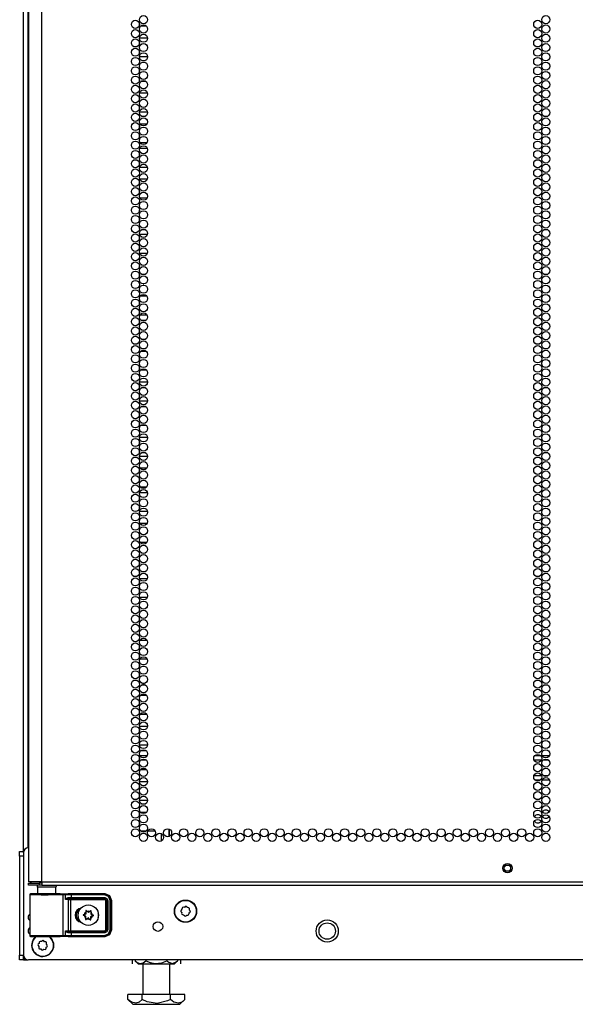
# Model space of a CAD drawing. Extents: x -232 to 39, y -55 to 161.
# Drawn here: x 16 to 27, y 13 to 33 of the extents above; entities that cross this region are included whole.
import ezdxf

# ---------------------------------------------------------------- set-up
doc = ezdxf.new("R2010")
doc.units = 0
doc.header["$MEASUREMENT"] = 0
doc.layers.add('TFR-TRI', color=7, linetype='CONTINUOUS')

msp = doc.modelspace()

# ---------------------------------------------------------------- linework, layer by layer
at = {"layer": 'TFR-TRI', "color": 173, "linetype": 'CONTINUOUS'}
for p, q in [((15.897, 15.618), (15.897, 97.009)), ((15.992, 15.716), (15.992, 94.842)), ((15.897, 13.434), (15.897, 13.53)), ((15.897, 13.434), (15.923, 13.434)), ((15.923, 13.434), (15.987, 13.434))]:
    msp.add_line(p, q, dxfattribs=at)
at = {"layer": 'TFR-TRI', "color": 22, "linetype": 'CONTINUOUS'}
for p, q in [((16.271, 15.025), (16.271, 96.74)), ((15.995, 94.565), (15.995, 15.025)), ((16.032, 15.025), (15.995, 15.025)), ((16.133, 15.025), (16.032, 15.025)), ((16.271, 15.025), (16.133, 15.025)), ((16.271, 15.025), (27.44, 15.025)), ((16.271, 15.025), (16.271, 14.975)), ((15.995, 14.993), (16.059, 14.993)), ((15.995, 14.954), (15.995, 14.993)), ((16.059, 14.954), (15.995, 14.954)), ((16.059, 14.993), (16.212, 14.993)), ((16.212, 14.954), (16.059, 14.954)), ((16.271, 14.993), (16.212, 14.993)), ((16.212, 14.993), (16.212, 14.954)), ((16.271, 14.954), (16.212, 14.954)), ((16.271, 14.975), (16.271, 14.954)), ((16.271, 14.954), (27.44, 14.954))]:
    msp.add_line(p, q, dxfattribs=at)
at = {"layer": 'TFR-TRI', "color": 155, "linetype": 'CONTINUOUS'}
for p, q in [((18.248, 32.499), (18.248, 32.432)), ((18.248, 32.432), (18.252, 32.432)), ((18.287, 32.432), (18.389, 32.432)), ((18.248, 32.121), (18.248, 32.045)), ((18.42, 32.183), (18.256, 32.183)), ((18.248, 31.932), (18.248, 31.856)), ((18.255, 31.685), (18.248, 31.685)), ((18.248, 31.685), (18.248, 31.667)), ((18.256, 31.806), (18.42, 31.806)), ((18.373, 31.685), (18.303, 31.685)), ((18.248, 31.554), (18.248, 31.478)), ((18.248, 31.365), (18.248, 31.308)), ((18.248, 31.308), (18.255, 31.308)), ((18.303, 31.308), (18.373, 31.308)), ((18.419, 31.059), (18.257, 31.059)), ((18.248, 30.987), (18.248, 30.911)), ((18.248, 30.798), (18.248, 30.722)), ((18.257, 30.682), (18.419, 30.682)), ((18.248, 30.42), (18.248, 30.344)), ((18.408, 30.433), (18.268, 30.433)), ((18.248, 30.231), (18.248, 30.155)), ((18.267, 30.056), (18.409, 30.056)), ((18.248, 29.853), (18.248, 29.777)), ((18.417, 29.935), (18.259, 29.935)), ((18.248, 29.665), (18.248, 29.588)), ((18.259, 29.558), (18.417, 29.558)), ((18.248, 29.287), (18.248, 29.21)), ((18.414, 29.309), (18.262, 29.309)), ((18.248, 29.098), (18.248, 29.021)), ((18.262, 28.932), (18.414, 28.932)), ((18.257, 28.683), (18.248, 28.683)), ((18.248, 28.683), (18.248, 28.643)), ((18.248, 28.531), (18.248, 28.454)), ((18.248, 28.342), (18.248, 28.306)), ((18.248, 28.306), (18.257, 28.306)), ((18.248, 28.153), (18.248, 28.076)), ((18.417, 28.185), (18.259, 28.185)), ((18.248, 27.964), (18.248, 27.887)), ((18.259, 27.808), (18.417, 27.808)), ((18.256, 27.559), (18.248, 27.559)), ((18.248, 27.559), (18.248, 27.509)), ((18.339, 27.559), (18.337, 27.559)), ((18.248, 27.397), (18.248, 27.32)), ((18.248, 27.208), (18.248, 27.182)), ((18.248, 27.182), (18.256, 27.182)), ((18.332, 27.182), (18.344, 27.182)), ((18.406, 26.933), (18.27, 26.933)), ((18.248, 26.83), (18.248, 26.753)), ((18.248, 26.641), (18.248, 26.565)), ((18.254, 26.435), (18.248, 26.435)), ((18.248, 26.435), (18.248, 26.376)), ((18.27, 26.556), (18.406, 26.556)), ((18.377, 26.435), (18.299, 26.435)), ((18.248, 26.263), (18.248, 26.187)), ((18.248, 26.074), (18.248, 26.058)), ((18.248, 26.058), (18.254, 26.058)), ((18.298, 26.058), (18.377, 26.058)), ((18.248, 25.809), (18.248, 25.809)), ((18.248, 25.809), (18.248, 25.809)), ((18.248, 25.696), (18.248, 25.62)), ((18.398, 25.809), (18.278, 25.809)), ((18.248, 25.507), (18.248, 25.432)), ((18.248, 25.432), (18.248, 25.432)), ((18.278, 25.432), (18.398, 25.432)), ((18.248, 25.129), (18.248, 25.053)), ((18.421, 25.183), (18.255, 25.183)), ((18.248, 24.94), (18.248, 24.864)), ((18.252, 24.685), (18.248, 24.685)), ((18.248, 24.685), (18.248, 24.675)), ((18.255, 24.806), (18.421, 24.806)), ((18.387, 24.685), (18.289, 24.685)), ((18.248, 24.562), (18.248, 24.486)), ((18.248, 24.373), (18.248, 24.308)), ((18.248, 24.308), (18.252, 24.308)), ((18.29, 24.308), (18.386, 24.308)), ((18.42, 24.059), (18.256, 24.059)), ((18.248, 23.995), (18.248, 23.919)), ((18.248, 23.806), (18.248, 23.73)), ((18.256, 23.682), (18.42, 23.682)), ((18.403, 23.433), (18.273, 23.433)), ((18.248, 23.428), (18.248, 23.352)), ((18.248, 23.239), (18.248, 23.163)), ((18.273, 23.056), (18.403, 23.056)), ((18.248, 22.861), (18.248, 22.785)), ((18.419, 22.935), (18.257, 22.935)), ((18.248, 22.672), (18.248, 22.596)), ((18.257, 22.558), (18.419, 22.558)), ((18.248, 22.294), (18.248, 22.218)), ((18.41, 22.309), (18.266, 22.309)), ((18.248, 22.105), (18.248, 22.029)), ((18.266, 21.932), (18.41, 21.932)), ((18.257, 21.683), (18.248, 21.683)), ((18.248, 21.683), (18.248, 21.651)), ((18.248, 21.539), (18.248, 21.462)), ((18.248, 21.35), (18.248, 21.306)), ((18.248, 21.306), (18.257, 21.306)), ((18.248, 21.161), (18.248, 21.084)), ((18.414, 21.185), (18.262, 21.185)), ((18.248, 20.972), (18.248, 20.895)), ((18.261, 20.808), (18.415, 20.808)), ((18.257, 20.559), (18.248, 20.559)), ((18.248, 20.559), (18.248, 20.517)), ((18.248, 20.405), (18.248, 20.328)), ((18.248, 20.216), (18.248, 20.182)), ((18.248, 20.182), (18.257, 20.182)), ((18.248, 19.838), (18.248, 19.761)), ((18.411, 19.933), (18.265, 19.933)), ((18.248, 19.649), (18.248, 19.572)), ((18.256, 19.435), (18.248, 19.435)), ((18.248, 19.435), (18.248, 19.383)), ((18.265, 19.556), (18.411, 19.556)), ((18.356, 19.435), (18.32, 19.435)), ((18.248, 19.271), (18.248, 19.194)), ((18.248, 19.082), (18.248, 19.058)), ((18.248, 19.058), (18.256, 19.058)), ((18.319, 19.058), (18.357, 19.058)), ((18.248, 18.704), (18.248, 18.627)), ((18.404, 18.809), (18.272, 18.809)), ((18.248, 18.515), (18.248, 18.439)), ((18.272, 18.432), (18.404, 18.432)), ((18.248, 18.137), (18.248, 18.061)), ((18.42, 18.183), (18.256, 18.183)), ((18.248, 17.948), (18.248, 17.872)), ((18.249, 17.685), (18.248, 17.685)), ((18.248, 17.685), (18.248, 17.683)), ((18.256, 17.806), (18.42, 17.806)), ((18.396, 17.685), (18.28, 17.685)), ((18.248, 17.57), (18.248, 17.494)), ((18.248, 17.381), (18.248, 17.308)), ((18.248, 17.308), (18.249, 17.308)), ((18.28, 17.308), (18.396, 17.308)), ((18.421, 17.059), (18.255, 17.059)), ((18.248, 17.003), (18.248, 16.927)), ((18.248, 16.814), (18.248, 16.738)), ((18.255, 16.682), (18.421, 16.682)), ((18.249, 16.433), (18.248, 16.433)), ((18.248, 16.433), (18.248, 16.36)), ((18.396, 16.433), (18.28, 16.433)), ((18.248, 16.247), (18.248, 16.171)), ((18.248, 16.058), (18.248, 16.056)), ((18.248, 16.056), (18.249, 16.056)), ((18.28, 16.056), (18.396, 16.056)), ((18.427, 16.056), (18.576, 16.056)), ((18.704, 15.853), (18.704, 15.999))]:
    msp.add_line(p, q, dxfattribs=at)
at = {"layer": 'TFR-TRI', "color": 12, "linetype": 'CONTINUOUS'}
for p, q in [((18.265, 17.588), (18.411, 17.588)), ((18.399, 17.493), (18.277, 17.493)), ((26.437, 17.493), (26.29, 17.493)), ((26.302, 17.588), (26.425, 17.588)), ((26.454, 17.588), (26.6, 17.588)), ((26.588, 17.493), (26.466, 17.493)), ((26.286, 17.182), (26.441, 17.182)), ((26.413, 17.088), (26.314, 17.088)), ((26.605, 17.088), (26.449, 17.088)), ((26.478, 17.182), (26.577, 17.182))]:
    msp.add_line(p, q, dxfattribs=at)
at = {"layer": 'TFR-TRI', "color": 30, "linetype": 'CONTINUOUS'}
for p, q in [((18.862, 15.945), (18.862, 16.097)), ((18.869, 15.949), (18.869, 16.093))]:
    msp.add_line(p, q, dxfattribs=at)
at = {"layer": 'TFR-TRI', "color": 3, "linetype": 'CONTINUOUS'}
for p, q in [((15.818, 15.639), (15.897, 15.639)), ((15.818, 15.61), (15.818, 15.639)), ((15.818, 15.541), (15.818, 15.61)), ((15.897, 15.541), (15.818, 15.541)), ((15.818, 15.541), (15.818, 13.533)), ((15.818, 13.533), (15.897, 13.533)), ((15.818, 13.463), (15.818, 13.533)), ((15.818, 13.434), (15.818, 13.463)), ((15.897, 13.434), (15.818, 13.434)), ((15.897, 13.528), (15.897, 13.462)), ((15.897, 13.462), (15.897, 13.434))]:
    msp.add_line(p, q, dxfattribs=at)
at = {"layer": 'TFR-TRI', "color": 21, "linetype": 'CONTINUOUS'}
for p, q in [((15.897, 15.617), (15.897, 13.532)), ((39.184, 13.434), (15.995, 13.434))]:
    msp.add_line(p, q, dxfattribs=at)
at = {"layer": 'TFR-TRI', "color": 153, "linetype": 'CONTINUOUS'}
for p, q in [((16.182, 14.915), (16.182, 14.775)), ((16.218, 14.915), (16.182, 14.915)), ((16.312, 14.915), (16.218, 14.915)), ((16.427, 14.915), (16.312, 14.915)), ((16.521, 14.915), (16.427, 14.915)), ((16.556, 14.915), (16.521, 14.915)), ((16.556, 14.775), (16.556, 14.915))]:
    msp.add_line(p, q, dxfattribs=at)
at = {"layer": 'TFR-TRI', "color": 63, "linetype": 'CONTINUOUS'}
for p, q in [((16.028, 14.768), (16.025, 14.761)), ((16.025, 14.761), (16.025, 14.759)), ((16.025, 14.759), (16.025, 14.757)), ((16.025, 14.757), (16.025, 13.93)), ((16.054, 14.756), (16.025, 14.757)), ((16.032, 14.773), (16.028, 14.768)), ((16.038, 14.776), (16.032, 14.773)), ((16.045, 14.777), (16.038, 14.776)), ((16.105, 14.777), (16.045, 14.777)), ((16.045, 14.777), (16.081, 14.776)), ((16.135, 14.755), (16.054, 14.756)), ((16.081, 14.776), (16.183, 14.775)), ((16.141, 14.776), (16.105, 14.777)), ((16.126, 14.776), (16.105, 14.777)), ((16.182, 14.776), (16.126, 14.776)), ((16.256, 14.754), (16.135, 14.755)), ((16.238, 14.775), (16.141, 14.776)), ((16.183, 14.775), (16.327, 14.774)), ((16.369, 14.775), (16.238, 14.775)), ((16.395, 14.754), (16.256, 14.754)), ((16.327, 14.774), (16.481, 14.774)), ((16.501, 14.775), (16.369, 14.775)), ((16.53, 14.755), (16.395, 14.754)), ((16.481, 14.774), (16.609, 14.775)), ((16.598, 14.776), (16.501, 14.775)), ((16.639, 14.755), (16.53, 14.755)), ((16.613, 14.776), (16.556, 14.776)), ((16.634, 14.777), (16.598, 14.776)), ((16.609, 14.775), (16.683, 14.776)), ((16.634, 14.777), (16.613, 14.776)), ((16.645, 14.777), (16.634, 14.777)), ((16.702, 14.756), (16.639, 14.755)), ((16.645, 14.777), (16.803, 14.782)), ((16.683, 14.776), (16.731, 14.778)), ((16.683, 14.776), (16.697, 14.77)), ((16.697, 14.77), (16.702, 14.756)), ((16.75, 14.758), (16.702, 14.756)), ((16.702, 13.931), (16.702, 14.756)), ((16.731, 14.778), (16.78, 14.778)), ((16.731, 14.778), (16.745, 14.772)), ((16.745, 14.772), (16.75, 14.758)), ((16.792, 14.759), (16.75, 14.758)), ((16.75, 14.663), (16.75, 14.758)), ((16.75, 14.664), (16.764, 14.684)), ((16.763, 14.673), (16.75, 14.664)), ((16.75, 14.663), (16.75, 14.664)), ((16.75, 14.664), (16.75, 14.663)), ((16.813, 14.659), (16.75, 14.663)), ((16.78, 14.68), (16.763, 14.673)), ((16.764, 14.684), (16.785, 14.698)), ((16.78, 14.778), (16.864, 14.779)), ((16.794, 14.681), (16.78, 14.68)), ((16.785, 14.698), (16.804, 14.701)), ((16.864, 14.759), (16.792, 14.759)), ((16.801, 14.687), (16.794, 14.681)), ((16.864, 14.681), (16.794, 14.681)), ((16.794, 14.681), (16.832, 14.679)), ((16.804, 14.701), (16.801, 14.687)), ((16.803, 14.782), (17.551, 14.782)), ((16.804, 14.701), (16.864, 14.701)), ((16.813, 14.659), (16.819, 14.673)), ((16.813, 14.028), (16.813, 14.659)), ((16.851, 14.659), (16.813, 14.659)), ((16.819, 14.673), (16.832, 14.679)), ((16.832, 14.679), (16.851, 14.679)), ((16.851, 14.679), (17.551, 14.679)), ((16.851, 14.673), (16.851, 14.679)), ((16.851, 14.659), (16.851, 14.673)), ((16.851, 14.659), (16.851, 14.028)), ((17.551, 14.659), (16.851, 14.659)), ((16.864, 14.779), (17.544, 14.779)), ((16.864, 14.773), (16.864, 14.779)), ((16.864, 14.759), (16.864, 14.773)), ((17.544, 14.759), (16.864, 14.759)), ((16.864, 14.759), (16.864, 14.701)), ((16.864, 14.701), (17.553, 14.701)), ((16.864, 14.701), (16.864, 14.687)), ((16.864, 14.687), (16.864, 14.681)), ((17.553, 14.681), (16.864, 14.681)), ((17.544, 14.779), (17.551, 14.782)), ((17.544, 14.779), (17.641, 14.738)), ((17.544, 14.773), (17.544, 14.779)), ((17.544, 14.759), (17.544, 14.773)), ((17.627, 14.724), (17.544, 14.759)), ((17.551, 14.782), (17.648, 14.742)), ((17.551, 14.679), (17.553, 14.681)), ((17.551, 14.679), (17.59, 14.639)), ((17.551, 14.673), (17.551, 14.679)), ((17.551, 14.659), (17.551, 14.673)), ((17.571, 14.639), (17.551, 14.659)), ((17.553, 14.701), (17.595, 14.684)), ((17.553, 14.701), (17.553, 14.687)), ((17.553, 14.687), (17.553, 14.681)), ((17.593, 14.642), (17.553, 14.681)), ((17.571, 14.048), (17.571, 14.639)), ((17.571, 14.639), (17.584, 14.639)), ((17.584, 14.639), (17.59, 14.639)), ((17.593, 14.642), (17.59, 14.639)), ((17.59, 14.639), (17.59, 14.048)), ((17.593, 14.046), (17.593, 14.642)), ((17.599, 14.642), (17.593, 14.642)), ((17.595, 14.684), (17.612, 14.642)), ((17.612, 14.642), (17.599, 14.642)), ((17.612, 14.642), (17.612, 14.046)), ((17.662, 14.641), (17.627, 14.724)), ((17.641, 14.738), (17.682, 14.641)), ((17.648, 14.742), (17.688, 14.644)), ((17.662, 14.047), (17.662, 14.641)), ((17.662, 14.641), (17.676, 14.641)), ((17.676, 14.641), (17.682, 14.641)), ((17.688, 14.644), (17.682, 14.641)), ((17.682, 14.641), (17.682, 14.047)), ((17.688, 14.644), (17.688, 14.043)), ((16.75, 14.024), (16.813, 14.028)), ((16.75, 13.93), (16.75, 14.024)), ((16.764, 14.004), (16.75, 14.024)), ((16.75, 14.024), (16.75, 14.024)), ((16.75, 14.024), (16.75, 14.024)), ((16.75, 14.024), (16.763, 14.014)), ((16.813, 14.028), (16.851, 14.028)), ((16.813, 14.028), (16.819, 14.014)), ((16.851, 14.028), (17.551, 14.028)), ((16.851, 14.028), (16.851, 14.015)), ((17.551, 14.028), (17.571, 14.048)), ((17.59, 14.048), (17.551, 14.009)), ((17.551, 14.028), (17.551, 14.015)), ((17.553, 14.006), (17.593, 14.046)), ((17.571, 14.048), (17.584, 14.048)), ((17.584, 14.048), (17.59, 14.048)), ((17.59, 14.048), (17.593, 14.046)), ((17.599, 14.046), (17.593, 14.046)), ((17.612, 14.046), (17.595, 14.004)), ((17.612, 14.046), (17.599, 14.046)), ((17.627, 13.963), (17.662, 14.047)), ((17.682, 14.047), (17.641, 13.949)), ((17.688, 14.043), (17.648, 13.946)), ((17.662, 14.047), (17.676, 14.047)), ((17.676, 14.047), (17.682, 14.047)), ((17.682, 14.047), (17.688, 14.043)), ((16.025, 13.93), (16.054, 13.931)), ((16.025, 13.93), (16.025, 13.929)), ((16.025, 13.929), (16.025, 13.926)), ((16.025, 13.926), (16.028, 13.92)), ((16.028, 13.92), (16.032, 13.915)), ((16.032, 13.915), (16.038, 13.912)), ((16.038, 13.912), (16.045, 13.911)), ((16.081, 13.912), (16.045, 13.911)), ((16.045, 13.911), (16.105, 13.911)), ((16.054, 13.931), (16.135, 13.932)), ((16.183, 13.913), (16.081, 13.912)), ((16.105, 13.911), (16.141, 13.912)), ((16.141, 13.911), (16.105, 13.911)), ((16.135, 13.932), (16.256, 13.933)), ((16.141, 13.912), (16.238, 13.913)), ((16.238, 13.912), (16.141, 13.911)), ((16.327, 13.913), (16.183, 13.913)), ((16.238, 13.913), (16.369, 13.913)), ((16.369, 13.912), (16.238, 13.912)), ((16.256, 13.933), (16.395, 13.933)), ((16.481, 13.913), (16.327, 13.913)), ((16.369, 13.913), (16.501, 13.913)), ((16.501, 13.912), (16.369, 13.912)), ((16.395, 13.933), (16.53, 13.933)), ((16.609, 13.913), (16.481, 13.913)), ((16.501, 13.913), (16.598, 13.912)), ((16.598, 13.911), (16.501, 13.912)), ((16.53, 13.933), (16.639, 13.932)), ((16.598, 13.912), (16.634, 13.911)), ((16.634, 13.911), (16.598, 13.911)), ((16.683, 13.911), (16.609, 13.913)), ((16.634, 13.911), (16.645, 13.911)), ((16.639, 13.932), (16.702, 13.931)), ((16.803, 13.906), (16.645, 13.911)), ((16.697, 13.917), (16.683, 13.911)), ((16.731, 13.91), (16.683, 13.911)), ((16.702, 13.931), (16.697, 13.917)), ((16.702, 13.931), (16.75, 13.93)), ((16.745, 13.916), (16.731, 13.91)), ((16.78, 13.909), (16.731, 13.91)), ((16.75, 13.93), (16.745, 13.916)), ((16.75, 13.93), (16.792, 13.929)), ((16.763, 14.014), (16.78, 14.008)), ((16.785, 13.99), (16.764, 14.004)), ((16.78, 14.008), (16.794, 14.006)), ((16.864, 13.909), (16.78, 13.909)), ((16.804, 13.986), (16.785, 13.99)), ((16.792, 13.929), (16.864, 13.929)), ((16.832, 14.009), (16.794, 14.006)), ((16.794, 14.006), (16.864, 14.006)), ((16.801, 14), (16.794, 14.006)), ((16.804, 13.986), (16.801, 14)), ((17.551, 13.906), (16.803, 13.906)), ((16.864, 13.987), (16.804, 13.986)), ((16.819, 14.014), (16.832, 14.009)), ((16.851, 14.009), (16.832, 14.009)), ((16.851, 14.015), (16.851, 14.009)), ((17.551, 14.009), (16.851, 14.009)), ((16.864, 14.006), (17.553, 14.006)), ((16.864, 14), (16.864, 14.006)), ((16.864, 13.987), (16.864, 14)), ((16.864, 13.987), (16.864, 13.929)), ((17.553, 13.987), (16.864, 13.987)), ((16.864, 13.929), (17.544, 13.929)), ((16.864, 13.929), (16.864, 13.915)), ((16.864, 13.915), (16.864, 13.909)), ((17.544, 13.909), (16.864, 13.909)), ((17.544, 13.929), (17.627, 13.963)), ((17.641, 13.949), (17.544, 13.909)), ((17.544, 13.929), (17.544, 13.915)), ((17.544, 13.915), (17.544, 13.909)), ((17.551, 13.906), (17.544, 13.909)), ((17.551, 14.015), (17.551, 14.009)), ((17.553, 14.006), (17.551, 14.009)), ((17.648, 13.946), (17.551, 13.906)), ((17.553, 14), (17.553, 14.006)), ((17.595, 14.004), (17.553, 13.987)), ((17.553, 13.987), (17.553, 14))]:
    msp.add_line(p, q, dxfattribs=at)
at = {"layer": 'TFR-TRI', "color": 252, "linetype": 'CONTINUOUS'}
for p, q in [((17.167, 14.436), (17.166, 14.435)), ((17.166, 14.435), (17.166, 14.433)), ((17.166, 14.433), (17.166, 14.432)), ((17.166, 14.432), (17.168, 14.41)), ((17.168, 14.437), (17.167, 14.436)), ((17.169, 14.438), (17.168, 14.437)), ((17.171, 14.438), (17.169, 14.438)), ((17.173, 14.438), (17.171, 14.438)), ((17.174, 14.437), (17.173, 14.438)), ((17.191, 14.421), (17.174, 14.437)), ((17.268, 14.432), (17.249, 14.418)), ((17.27, 14.433), (17.268, 14.432)), ((17.268, 14.432), (17.268, 14.432)), ((17.271, 14.433), (17.27, 14.433)), ((17.273, 14.432), (17.271, 14.433)), ((17.271, 14.404), (17.276, 14.426)), ((17.274, 14.431), (17.273, 14.432)), ((17.275, 14.43), (17.274, 14.431)), ((17.276, 14.428), (17.275, 14.43)), ((17.276, 14.426), (17.276, 14.428)), ((17.112, 14.352), (17.111, 14.351)), ((17.111, 14.351), (17.111, 14.349)), ((17.111, 14.349), (17.111, 14.347)), ((17.111, 14.347), (17.112, 14.346)), ((17.113, 14.353), (17.112, 14.352)), ((17.112, 14.346), (17.113, 14.345)), ((17.115, 14.354), (17.113, 14.353)), ((17.113, 14.345), (17.114, 14.345)), ((17.114, 14.345), (17.135, 14.336)), ((17.136, 14.361), (17.115, 14.354)), ((17.161, 14.283), (17.156, 14.261)), ((17.156, 14.261), (17.156, 14.259)), ((17.156, 14.259), (17.157, 14.258)), ((17.157, 14.258), (17.158, 14.256)), ((17.158, 14.256), (17.159, 14.255)), ((17.159, 14.255), (17.16, 14.255)), ((17.16, 14.255), (17.162, 14.255)), ((17.162, 14.255), (17.164, 14.256)), ((17.164, 14.256), (17.182, 14.269)), ((17.164, 14.256), (17.164, 14.256)), ((17.241, 14.266), (17.258, 14.251)), ((17.258, 14.251), (17.259, 14.25)), ((17.259, 14.25), (17.261, 14.249)), ((17.261, 14.249), (17.262, 14.25)), ((17.262, 14.25), (17.264, 14.25)), ((17.266, 14.255), (17.264, 14.277)), ((17.264, 14.25), (17.265, 14.251)), ((17.265, 14.251), (17.266, 14.253)), ((17.266, 14.254), (17.266, 14.255)), ((17.266, 14.253), (17.266, 14.254)), ((17.296, 14.327), (17.317, 14.333)), ((17.318, 14.343), (17.297, 14.352)), ((17.317, 14.333), (17.319, 14.334)), ((17.32, 14.342), (17.318, 14.343)), ((17.318, 14.343), (17.318, 14.343)), ((17.319, 14.334), (17.32, 14.335)), ((17.321, 14.34), (17.32, 14.342)), ((17.32, 14.335), (17.321, 14.337)), ((17.321, 14.339), (17.321, 14.34)), ((17.321, 14.337), (17.321, 14.339))]:
    msp.add_line(p, q, dxfattribs=at)
at = {"layer": 'TFR-TRI', "color": 251, "linetype": 'CONTINUOUS'}
for p, q in [((19.101, 14.419), (19.116, 14.4)), ((19.122, 14.463), (19.103, 14.447)), ((19.124, 14.487), (19.122, 14.463)), ((19.17, 14.502), (19.146, 14.505)), ((19.189, 14.518), (19.17, 14.502)), ((19.232, 14.497), (19.217, 14.516)), ((19.257, 14.494), (19.232, 14.497)), ((19.272, 14.449), (19.274, 14.473)), ((19.288, 14.43), (19.272, 14.449)), ((19.116, 14.4), (19.114, 14.376)), ((19.132, 14.355), (19.156, 14.352)), ((19.156, 14.352), (19.172, 14.334)), ((19.2, 14.331), (19.218, 14.347)), ((19.218, 14.347), (19.243, 14.344)), ((19.264, 14.362), (19.266, 14.386)), ((19.266, 14.386), (19.285, 14.402)), ((16.282, 13.823), (16.263, 13.808)), ((16.325, 13.802), (16.309, 13.821)), ((16.193, 13.724), (16.209, 13.705)), ((16.215, 13.768), (16.196, 13.752)), ((16.209, 13.705), (16.207, 13.681)), ((16.217, 13.792), (16.215, 13.768)), ((16.224, 13.66), (16.249, 13.657)), ((16.263, 13.808), (16.238, 13.81)), ((16.249, 13.657), (16.264, 13.639)), ((16.292, 13.636), (16.311, 13.652)), ((16.311, 13.652), (16.335, 13.649)), ((16.349, 13.799), (16.325, 13.802)), ((16.357, 13.667), (16.359, 13.692)), ((16.359, 13.692), (16.378, 13.707)), ((16.365, 13.754), (16.367, 13.778)), ((16.38, 13.735), (16.365, 13.754))]:
    msp.add_line(p, q, dxfattribs=at)
at = {"layer": 'TFR-TRI', "color": 138, "linetype": 'CONTINUOUS'}
for p, q in [((18.106, 13.434), (18.106, 13.355)), ((18.106, 13.434), (18.106, 13.355)), ((18.167, 13.434), (18.167, 13.418)), ((18.167, 13.418), (18.23, 13.355)), ((18.167, 13.418), (18.212, 13.381)), ((18.331, 13.377), (18.383, 13.418)), ((18.383, 13.434), (18.383, 13.418)), ((18.383, 13.418), (18.474, 13.381)), ((18.712, 13.377), (18.816, 13.418)), ((18.816, 13.434), (18.816, 13.418)), ((18.816, 13.418), (18.854, 13.386)), ((18.97, 13.355), (19.033, 13.418)), ((19.005, 13.393), (19.033, 13.418)), ((19.033, 13.434), (19.033, 13.418)), ((19.093, 13.434), (19.093, 13.355)), ((19.093, 13.434), (19.093, 13.355)), ((18.212, 13.381), (18.261, 13.361)), ((18.23, 13.355), (18.266, 13.355)), ((18.261, 13.361), (18.331, 13.377)), ((18.266, 13.355), (18.369, 13.355)), ((18.369, 13.355), (18.517, 13.355)), ((18.474, 13.381), (18.573, 13.361)), ((18.517, 13.355), (18.682, 13.355)), ((18.573, 13.361), (18.712, 13.377)), ((18.682, 13.355), (18.83, 13.355)), ((18.83, 13.355), (18.933, 13.355)), ((18.854, 13.386), (18.928, 13.36)), ((18.928, 13.36), (19.005, 13.393)), ((18.933, 13.355), (18.97, 13.355))]:
    msp.add_line(p, q, dxfattribs=at)
at = {"layer": 'TFR-TRI', "color": 44, "linetype": 'CONTINUOUS'}
for p, q in [((18.324, 13.355), (18.324, 12.728)), ((18.875, 12.728), (18.875, 13.355)), ((18.311, 12.728), (18.022, 12.728)), ((18.022, 12.628), (18.022, 12.728)), ((18.022, 12.628), (18.119, 12.531)), ((18.092, 12.573), (18.022, 12.628)), ((18.311, 12.628), (18.251, 12.578)), ((18.888, 12.728), (18.311, 12.728)), ((18.311, 12.628), (18.311, 12.728)), ((18.414, 12.584), (18.311, 12.628)), ((18.888, 12.628), (18.827, 12.6)), ((19.177, 12.728), (18.888, 12.728)), ((18.888, 12.628), (18.888, 12.728)), ((18.958, 12.573), (18.888, 12.628)), ((19.08, 12.531), (19.177, 12.628)), ((19.177, 12.628), (19.117, 12.578)), ((19.177, 12.628), (19.177, 12.728)), ((18.185, 12.552), (18.092, 12.573)), ((18.119, 12.531), (18.156, 12.531)), ((18.156, 12.531), (18.26, 12.531)), ((18.251, 12.578), (18.185, 12.552)), ((18.26, 12.531), (18.416, 12.531)), ((18.616, 12.551), (18.414, 12.584)), ((18.416, 12.531), (18.6, 12.531)), ((18.6, 12.531), (18.784, 12.531)), ((18.827, 12.6), (18.616, 12.551)), ((18.784, 12.531), (18.939, 12.531)), ((18.939, 12.531), (19.044, 12.531)), ((19.051, 12.552), (18.958, 12.573)), ((19.044, 12.531), (19.08, 12.531)), ((19.117, 12.578), (19.051, 12.552))]:
    msp.add_line(p, q, dxfattribs=at)
at = {"layer": 'TFR-TRI', "color": 22, "linetype": 'CONTINUOUS'}
for centre in [(18.174, 32.461), (18.338, 32.555), (18.338, 32.366), (26.363, 32.461), (26.527, 32.555), (26.527, 32.366), (18.174, 32.272), (18.338, 32.178), (26.363, 32.272), (26.527, 32.178), (18.174, 32.083), (18.338, 31.989), (26.363, 32.083), (26.527, 31.989), (18.174, 31.894), (18.338, 31.8), (26.363, 31.894), (26.527, 31.8), (18.174, 31.705), (18.338, 31.611), (26.363, 31.705), (26.527, 31.611), (18.174, 31.516), (18.338, 31.422), (26.363, 31.516), (26.527, 31.422), (18.174, 31.327), (18.338, 31.233), (26.363, 31.327), (26.527, 31.233), (18.174, 31.138), (18.338, 31.044), (26.363, 31.138), (26.527, 31.044), (18.174, 30.949), (18.174, 30.76), (18.338, 30.855), (26.363, 30.949), (26.363, 30.76), (26.527, 30.855), (18.174, 30.571), (18.338, 30.666), (26.363, 30.571), (26.527, 30.666), (18.174, 30.382), (18.338, 30.477), (26.363, 30.382), (26.527, 30.477), (18.174, 30.193), (18.338, 30.288), (26.363, 30.193), (26.527, 30.288), (18.174, 30.004), (18.338, 30.099), (26.363, 30.004), (26.527, 30.099), (18.174, 29.815), (18.338, 29.91), (26.363, 29.815), (26.527, 29.91), (18.174, 29.626), (18.338, 29.721), (26.363, 29.626), (26.527, 29.721), (18.174, 29.437), (18.338, 29.532), (26.363, 29.437), (26.527, 29.532), (18.174, 29.248), (18.338, 29.343), (18.338, 29.154), (26.363, 29.248), (26.527, 29.343), (26.527, 29.154), (18.174, 29.059), (18.338, 28.965), (26.363, 29.059), (26.527, 28.965), (18.174, 28.87), (18.338, 28.776), (26.363, 28.87), (26.527, 28.776), (18.174, 28.681), (18.338, 28.587), (26.363, 28.681), (26.527, 28.587), (18.174, 28.492), (18.338, 28.398), (26.363, 28.492), (26.527, 28.398), (18.174, 28.303), (18.338, 28.209), (26.363, 28.303), (26.527, 28.209), (18.174, 28.115), (18.338, 28.02), (26.363, 28.115), (26.527, 28.02), (18.174, 27.926), (18.338, 27.831), (26.363, 27.926), (26.527, 27.831), (18.174, 27.737), (18.338, 27.642), (26.363, 27.737), (26.527, 27.642), (18.174, 27.548), (18.174, 27.359), (18.338, 27.453), (26.363, 27.548), (26.363, 27.359), (26.527, 27.453), (18.174, 27.17), (18.338, 27.264), (26.363, 27.17), (26.527, 27.264), (18.174, 26.981), (18.338, 27.075), (26.363, 26.981), (26.527, 27.075), (18.174, 26.792), (18.338, 26.886), (26.363, 26.792), (26.527, 26.886), (18.174, 26.603), (18.338, 26.697), (26.363, 26.603), (26.527, 26.697), (18.174, 26.414), (18.338, 26.508), (26.363, 26.414), (26.527, 26.508), (18.174, 26.225), (18.338, 26.319), (26.363, 26.225), (26.527, 26.319), (18.174, 26.036), (18.338, 26.13), (26.363, 26.036), (26.527, 26.13), (18.174, 25.847), (18.338, 25.941), (18.338, 25.752), (26.363, 25.847), (26.527, 25.941), (26.527, 25.752), (18.174, 25.658), (18.338, 25.563), (26.363, 25.658), (26.527, 25.563), (18.174, 25.469), (18.338, 25.374), (26.363, 25.469), (26.527, 25.374), (18.174, 25.28), (18.338, 25.185), (26.363, 25.28), (26.527, 25.185), (18.174, 25.091), (18.338, 24.996), (26.363, 25.091), (26.527, 24.996), (18.174, 24.902), (18.338, 24.807), (26.363, 24.902), (26.527, 24.807), (18.174, 24.713), (18.338, 24.618), (26.363, 24.713), (26.527, 24.618), (18.174, 24.524), (18.338, 24.429), (26.363, 24.524), (26.527, 24.429), (18.174, 24.335), (18.338, 24.241), (26.363, 24.335), (26.527, 24.241), (18.174, 24.146), (18.174, 23.957), (18.338, 24.052), (26.363, 24.146), (26.363, 23.957), (26.527, 24.052), (18.174, 23.768), (18.338, 23.863), (26.363, 23.768), (26.527, 23.863), (18.174, 23.579), (18.338, 23.674), (26.363, 23.579), (26.527, 23.674), (18.174, 23.39), (18.338, 23.485), (26.363, 23.39), (26.527, 23.485), (18.174, 23.201), (18.338, 23.296), (26.363, 23.201), (26.527, 23.296), (18.174, 23.012), (18.338, 23.107), (26.363, 23.012), (26.527, 23.107), (18.174, 22.823), (18.338, 22.918), (26.363, 22.823), (26.527, 22.918), (18.174, 22.634), (18.338, 22.729), (26.363, 22.634), (26.527, 22.729), (18.174, 22.445), (18.338, 22.54), (18.338, 22.351), (26.363, 22.445), (26.527, 22.54), (26.527, 22.351), (18.174, 22.256), (18.338, 22.162), (26.363, 22.256), (26.527, 22.162), (18.174, 22.067), (18.338, 21.973), (26.363, 22.067), (26.527, 21.973), (18.174, 21.878), (18.338, 21.784), (26.363, 21.878), (26.527, 21.784), (18.174, 21.689), (18.338, 21.595), (26.363, 21.689), (26.527, 21.595), (18.174, 21.5), (18.338, 21.406), (26.363, 21.5), (26.527, 21.406), (18.174, 21.311), (18.338, 21.217), (26.363, 21.311), (26.527, 21.217), (18.174, 21.122), (18.338, 21.028), (26.363, 21.122), (26.527, 21.028), (18.174, 20.933), (18.174, 20.744), (18.338, 20.839), (26.363, 20.933), (26.363, 20.744), (26.527, 20.839), (18.174, 20.555), (18.338, 20.65), (26.363, 20.555), (26.527, 20.65), (18.174, 20.366), (18.338, 20.461), (26.363, 20.366), (26.527, 20.461), (18.174, 20.178), (18.338, 20.272), (26.363, 20.178), (26.527, 20.272), (18.174, 19.989), (18.338, 20.083), (26.363, 19.989), (26.527, 20.083), (18.174, 19.8), (18.338, 19.894), (26.363, 19.8), (26.527, 19.894), (18.174, 19.611), (18.338, 19.705), (26.363, 19.611), (26.527, 19.705), (18.174, 19.422), (18.338, 19.516), (26.363, 19.422), (26.527, 19.516), (18.174, 19.233), (18.338, 19.327), (26.363, 19.233), (26.527, 19.327), (18.174, 19.044), (18.338, 19.138), (18.338, 18.949), (26.363, 19.044), (26.527, 19.138), (26.527, 18.949), (18.174, 18.855), (18.338, 18.76), (26.363, 18.855), (26.527, 18.76), (18.174, 18.666), (18.338, 18.571), (26.363, 18.666), (26.527, 18.571), (18.174, 18.477), (18.338, 18.382), (26.363, 18.477), (26.527, 18.382), (18.174, 18.288), (18.338, 18.193), (26.363, 18.288), (26.527, 18.193), (18.174, 18.099), (18.338, 18.004), (26.363, 18.099), (26.527, 18.004), (18.174, 17.91), (18.338, 17.815), (26.363, 17.91), (26.527, 17.815), (18.174, 17.721), (18.338, 17.626), (26.363, 17.721), (26.527, 17.626), (18.174, 17.532), (18.174, 17.343), (18.338, 17.437), (26.363, 17.532), (26.363, 17.343), (26.527, 17.437), (18.174, 17.154), (18.338, 17.248), (26.363, 17.154), (26.527, 17.248), (18.174, 16.965), (18.338, 17.059), (26.363, 16.965), (26.527, 17.059), (18.174, 16.776), (18.338, 16.87), (26.363, 16.776), (26.527, 16.87), (18.174, 16.587), (18.338, 16.681), (26.363, 16.587), (26.527, 16.681), (18.174, 16.398), (18.338, 16.492), (26.363, 16.398), (26.527, 16.492), (18.174, 16.209), (18.338, 16.303), (26.363, 16.209), (26.527, 16.303), (18.174, 16.02), (18.338, 16.115), (18.502, 16.02), (18.829, 16.02), (19.157, 16.02), (19.484, 16.02), (19.812, 16.02), (20.14, 16.02), (20.467, 16.02), (20.795, 16.02), (21.122, 16.02), (21.45, 16.02), (21.777, 16.02), (22.105, 16.02), (22.432, 16.02), (22.76, 16.02), (23.088, 16.02), (23.415, 16.02), (23.743, 16.02), (24.07, 16.02), (24.398, 16.02), (24.725, 16.02), (25.053, 16.02), (25.381, 16.02), (25.708, 16.02), (26.036, 16.02), (26.363, 16.02), (26.527, 16.115), (18.338, 15.926), (18.666, 15.926), (18.993, 15.926), (19.321, 15.926), (19.648, 15.926), (19.976, 15.926), (20.303, 15.926), (20.631, 15.926), (20.958, 15.926), (21.286, 15.926), (21.614, 15.926), (21.941, 15.926), (22.269, 15.926), (22.596, 15.926), (22.924, 15.926), (23.251, 15.926), (23.579, 15.926), (23.906, 15.926), (24.234, 15.926), (24.562, 15.926), (24.889, 15.926), (25.217, 15.926), (25.544, 15.926), (25.872, 15.926), (26.199, 15.926), (26.527, 15.926)]:
    msp.add_circle(centre, 0.0827, dxfattribs=at)
at = {"layer": 'TFR-TRI', "color": 5, "linetype": 'CONTINUOUS'}
for radius in [0.094, 0.064]:
    msp.add_circle((25.747, 15.3), radius, dxfattribs=at)
at = {"layer": 'TFR-TRI', "color": 21, "linetype": 'CONTINUOUS'}
for centre, radius in [((19.194, 14.425), 0.226), ((22.078, 14.021), 0.226), ((18.632, 14.113), 0.0984)]:
    msp.add_circle(centre, radius, dxfattribs=at)
at = {"layer": 'TFR-TRI', "color": 251, "linetype": 'CONTINUOUS'}
for centre, radius in [((19.194, 14.425), 0.22), ((22.078, 14.021), 0.167)]:
    msp.add_circle(centre, radius, dxfattribs=at)
at = {"layer": 'TFR-TRI', "color": 252, "linetype": 'CONTINUOUS'}
for centre, radius in [((17.216, 14.344), 0.207), ((22.078, 14.021), 0.167)]:
    msp.add_circle(centre, radius, dxfattribs=at)
at = {"layer": 'TFR-TRI', "color": 30, "linetype": 'CONTINUOUS'}
for centre, start, end in [((26.525, 16.399), 90, 144.45), ((26.525, 16.399), 33.5756, 90), ((26.362, 16.304), 90, 144.45), ((26.362, 16.304), 216.1237, 325.8225), ((26.362, 16.304), 33.5756, 90), ((26.525, 16.399), 168.9806, 191.5144), ((26.525, 16.399), 216.1237, 325.8225), ((26.689, 16.304), 168.9806, 191.5144)]:
    msp.add_arc(centre, 0.0827, start, end, dxfattribs=at)
at = {"layer": 'TFR-TRI', "color": 21, "linetype": 'CONTINUOUS'}
for centre, radius, start, end in [((15.995, 15.617), 0.0984, 90, 180), ((16.074, 14.3), 0.0827, 126.5344, 233.4712), ((16.074, 14.025), 0.0827, 126.5344, 233.4712), ((16.287, 13.73), 0.226, 126.5963, 53.6063), ((15.995, 13.532), 0.0984, 180, 270)]:
    msp.add_arc(centre, radius, start, end, dxfattribs=at)
at = {"layer": 'TFR-TRI', "color": 153, "linetype": 'CONTINUOUS'}
for centre, radius, start, end in [((16.066, 15.025), 0.0315, 180, 270), ((16.104, 14.915), 0.0787, 0, 30.0009), ((16.635, 14.915), 0.0787, 149.9991, 180)]:
    msp.add_arc(centre, radius, start, end, dxfattribs=at)
at = {"layer": 'TFR-TRI', "color": 63, "linetype": 'CONTINUOUS'}
for centre, radius, start, end in [((17.091, 14.344), 0.146, 98.8509, 261.1491), ((17.091, 14.344), 0.127, 110.3316, 249.6684), ((17.091, 14.344), 0.123, 112.8853, 247.1147), ((17.278, 14.344), 0.146, 341.3784, 18.6216)]:
    msp.add_arc(centre, radius, start, end, dxfattribs=at)
at = {"layer": 'TFR-TRI', "color": 252, "linetype": 'CONTINUOUS'}
for centre, radius, start, end in [((17.216, 14.344), 0.0817, 65.7743, 107.9104), ((17.493, 14.768), 0.459, 228.8894, 232.984), ((16.987, 14.795), 0.459, 300.7007, 304.7954), ((16.939, 13.92), 0.459, 60.7007, 64.7954), ((17.216, 14.344), 0.0817, 185.7743, 227.9104), ((17.216, 14.344), 0.0817, 125.7743, 167.9104), ((16.987, 14.795), 0.459, 288.8894, 292.984), ((16.711, 14.372), 0.459, 348.8894, 352.984), ((17.161, 14.316), 0.005, 352.984, 60.7007), ((17.165, 14.377), 0.005, 292.984, 0.7007), ((16.711, 14.372), 0.459, 0.7007, 4.7954), ((17.445, 13.892), 0.459, 120.7007, 124.7954), ((17.216, 14.344), 0.0817, 245.7743, 287.9104), ((17.213, 14.283), 0.005, 52.984, 120.7007), ((17.219, 14.405), 0.005, 232.984, 300.7007), ((16.939, 13.92), 0.459, 48.8894, 52.984), ((17.267, 14.31), 0.005, 112.984, 180.7007), ((17.721, 14.316), 0.459, 180.7007, 184.7954), ((17.216, 14.344), 0.0817, 305.7743, 347.9104), ((17.445, 13.892), 0.459, 108.8894, 112.984), ((17.721, 14.316), 0.459, 168.8894, 172.984), ((17.271, 14.371), 0.005, 172.984, 240.7007), ((17.493, 14.768), 0.459, 240.7007, 244.7954), ((17.216, 14.344), 0.0817, 5.7743, 47.9104)]:
    msp.add_arc(centre, radius, start, end, dxfattribs=at)
at = {"layer": 'TFR-TRI', "color": 251, "linetype": 'CONTINUOUS'}
for centre, radius, start, end in [((19.116, 14.432), 0.0197, 129.6825, 219.6825), ((19.144, 14.485), 0.0197, 84.6825, 174.6825), ((19.202, 14.503), 0.0197, 39.6825, 129.6825), ((19.255, 14.475), 0.0197, 354.6825, 84.6825), ((19.273, 14.417), 0.0197, 309.6825, 39.6825), ((19.134, 14.374), 0.0197, 174.6825, 264.6825), ((19.187, 14.346), 0.0197, 219.6825, 309.6825), ((19.245, 14.364), 0.0197, 264.6825, 354.6825), ((16.287, 13.73), 0.22, 124.4475, 55.7437), ((16.294, 13.808), 0.0197, 39.6825, 129.6825), ((16.208, 13.737), 0.0197, 129.6825, 219.6825), ((16.226, 13.679), 0.0197, 174.6825, 264.6825), ((16.237, 13.79), 0.0197, 84.6825, 174.6825), ((16.28, 13.651), 0.0197, 219.6825, 309.6825), ((16.337, 13.669), 0.0197, 264.6825, 354.6825), ((16.347, 13.78), 0.0197, 354.6825, 84.6825), ((16.365, 13.722), 0.0197, 309.6825, 39.6825)]:
    msp.add_arc(centre, radius, start, end, dxfattribs=at)

doc.saveas('drawing.dxf')
